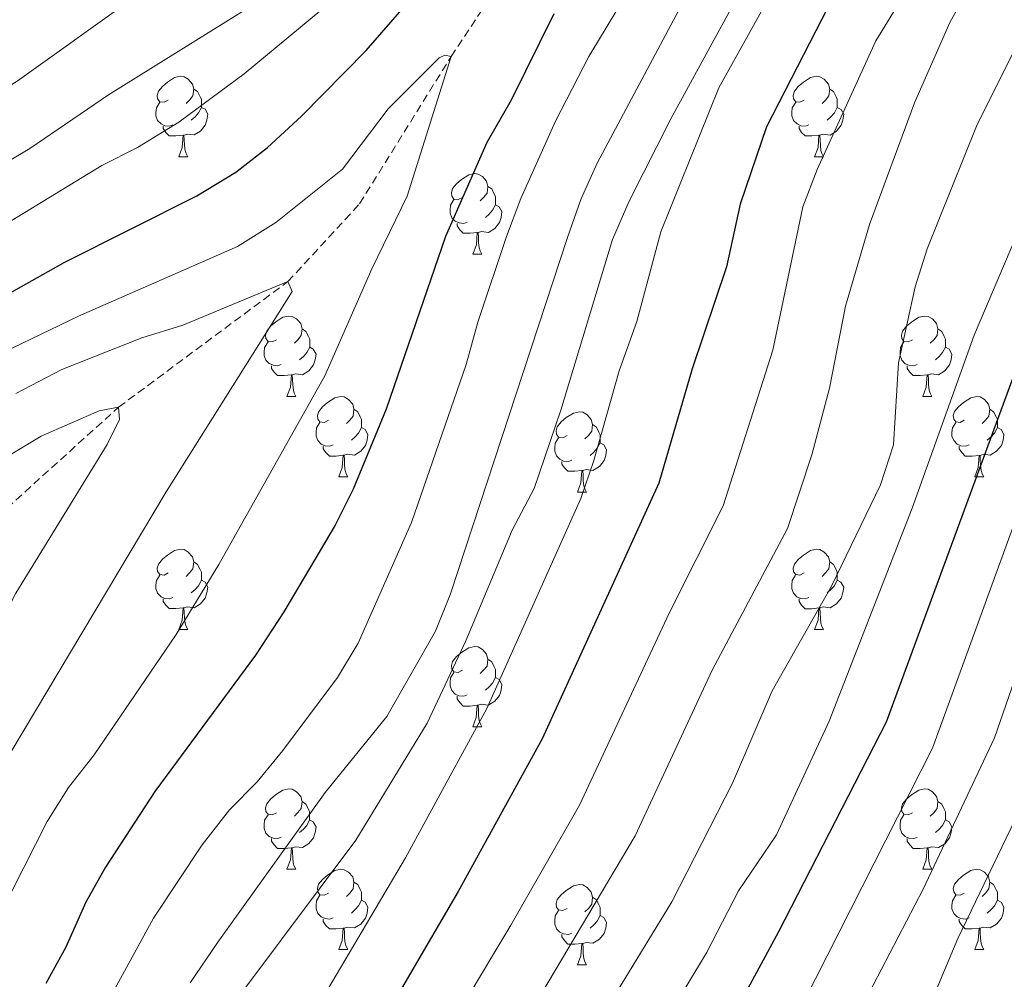
# Model space of a CAD drawing. Units: metres. Extents: x 667736 to 672263, y 4739334 to 4742413.
# Drawn here: x 669145 to 669268, y 4740951 to 4741071 of the extents above; entities that cross this region are included whole.
import ezdxf

# ---------------------------------------------------------------- set-up
doc = ezdxf.new("R2010")
doc.units = ezdxf.units.M
doc.header["$MEASUREMENT"] = 0
doc.linetypes.add('TRAZOSX2', pattern=[1.5, 1, -0.5])
for name, color, linetype, lineweight in [('Level 11', 142, 'TRAZOSX2', 13), ('Level 36', 19, 'Continuous', 40), ('Level 4', 36, 'Continuous', 30), ('Level 5', 36, 'Continuous', 0)]:
    doc.layers.add(name, color=color, linetype=linetype, lineweight=lineweight)

msp = doc.modelspace()

# ---------------------------------------------------------------- linework, layer by layer
at = {"layer": 'Level 11', "color": 142, "linetype": 'TRAZOSX2', "lineweight": 13}
msp.add_polyline3d([(669027.27, 4740900.5, 813.73), (669039.92, 4740908.16, 815), (669049.03, 4740917.69, 816.75), (669066.08, 4740931.88, 820), (669076.49, 4740939.29, 821.82), (669093.15, 4740949.04, 825), (669105.45, 4740956.38, 826.49), (669116.45, 4740969.44, 828.5), (669123.54, 4740981.51, 830), (669131.83, 4740993.78, 831.59), (669143.12, 4741009.82, 833.07), (669157.05, 4741022.42, 835), (669178.17, 4741038.08, 840), (669187.12, 4741047.8, 842.08), (669198.53, 4741066.17, 845), (669205.59, 4741076.85, 846.95)], dxfattribs=at)
at = {"layer": 'Level 36', "color": 92, "linetype": 'Continuous', "lineweight": 0}
for points in [[(669163.25, 4741060.72), (669162.72, 4741060.46), (669162.19, 4741060.52), (669161.92, 4741060.89), (669161.87, 4741061.31), (669162.03, 4741061.83), (669162.51, 4741062.43), (669163.14, 4741062.96), (669164.04, 4741063.54), (669164.79, 4741063.7), (669165.21, 4741063.64), (669165.74, 4741063.33), (669166.27, 4741062.74), (669166.43, 4741062.11), (669166.32, 4741061.26), (669165.9, 4741060.72), (669165.48, 4741060.3)], [(669242.58, 4741060.72), (669242.04, 4741060.46), (669241.52, 4741060.51), (669241.25, 4741060.88), (669241.2, 4741061.31), (669241.36, 4741061.83), (669241.84, 4741062.42), (669242.47, 4741062.95), (669243.37, 4741063.54), (669244.12, 4741063.7), (669244.54, 4741063.64), (669245.07, 4741063.33), (669245.6, 4741062.74), (669245.76, 4741062.1), (669245.65, 4741061.25), (669245.23, 4741060.72), (669244.8, 4741060.3)], [(669166.43, 4741062.11), (669166.91, 4741061.79), (669167.22, 4741061.15), (669167.38, 4741060.83), (669167.38, 4741060.25), (669167.38, 4741059.82), (669167.01, 4741059.14), (669166.59, 4741058.66), (669166.11, 4741058.24)], [(669245.76, 4741062.1), (669246.24, 4741061.79), (669246.55, 4741061.15), (669246.71, 4741060.83), (669246.71, 4741060.25), (669246.71, 4741059.82), (669246.34, 4741059.13), (669245.92, 4741058.65), (669245.44, 4741058.23)], [(669163.83, 4741057.64), (669163.41, 4741057.48), (669162.82, 4741057.54), (669162.35, 4741057.76), (669161.92, 4741058.18), (669161.71, 4741058.77), (669161.71, 4741059.18), (669161.76, 4741059.77), (669162.19, 4741060.46)], [(669243.16, 4741057.64), (669242.74, 4741057.48), (669242.15, 4741057.54), (669241.68, 4741057.75), (669241.25, 4741058.18), (669241.04, 4741058.76), (669241.04, 4741059.18), (669241.09, 4741059.77), (669241.52, 4741060.46)], [(669167.38, 4741059.82), (669167.84, 4741059.58), (669168.18, 4741058.96), (669168.07, 4741058.24), (669167.86, 4741057.6), (669167.28, 4741056.86), (669166.48, 4741056.38), (669165.63, 4741056.48), (669165.2, 4741056.35)], [(669246.71, 4741059.82), (669247.17, 4741059.57), (669247.51, 4741058.96), (669247.4, 4741058.23), (669247.19, 4741057.59), (669246.6, 4741056.85), (669245.81, 4741056.37), (669244.96, 4741056.48), (669244.53, 4741056.35)], [(669165.09, 4741056.35), (669164.2, 4741056.27), (669163.36, 4741056.26), (669162.93, 4741056.7), (669162.61, 4741057.17), (669162.61, 4741057.49)], [(669244.42, 4741056.35), (669243.53, 4741056.26), (669242.68, 4741056.26), (669242.26, 4741056.69), (669241.94, 4741057.17), (669241.94, 4741057.48)], [(669164.55, 4741053.66), (669164.98, 4741054.82), (669165.09, 4741056.35), (669165.2, 4741056.35), (669165.24, 4741055.76), (669165.27, 4741055.08), (669165.34, 4741054.46), (669165.46, 4741054.06), (669165.67, 4741053.66)], [(669243.88, 4741053.66), (669244.31, 4741054.82), (669244.42, 4741056.35), (669244.53, 4741056.35), (669244.56, 4741055.76), (669244.6, 4741055.08), (669244.67, 4741054.46), (669244.78, 4741054.06), (669245, 4741053.66)], [(669164.55, 4741053.66), (669165.67, 4741053.66)], [(669243.88, 4741053.66), (669245, 4741053.66)], [(669199.94, 4741048.58), (669199.41, 4741048.32), (669198.88, 4741048.37), (669198.62, 4741048.74), (669198.56, 4741049.17), (669198.72, 4741049.69), (669199.2, 4741050.28), (669199.83, 4741050.81), (669200.74, 4741051.4), (669201.48, 4741051.56), (669201.9, 4741051.5), (669202.44, 4741051.19), (669202.96, 4741050.6), (669203.12, 4741049.96), (669203.01, 4741049.11), (669202.59, 4741048.58), (669202.17, 4741048.16)], [(669203.12, 4741049.96), (669203.6, 4741049.65), (669203.91, 4741049.01), (669204.08, 4741048.69), (669204.07, 4741048.11), (669204.08, 4741047.68), (669203.7, 4741047), (669203.28, 4741046.51), (669202.8, 4741046.09)], [(669200.52, 4741045.5), (669200.1, 4741045.34), (669199.52, 4741045.4), (669199.04, 4741045.61), (669198.62, 4741046.04), (669198.4, 4741046.62), (669198.4, 4741047.04), (669198.45, 4741047.63), (669198.88, 4741048.32)], [(669204.08, 4741047.68), (669204.53, 4741047.43), (669204.87, 4741046.82), (669204.76, 4741046.1), (669204.55, 4741045.45), (669203.97, 4741044.71), (669203.18, 4741044.23), (669202.32, 4741044.34), (669201.89, 4741044.21)], [(669201.78, 4741044.21), (669200.9, 4741044.12), (669200.05, 4741044.12), (669199.62, 4741044.56), (669199.3, 4741045.03), (669199.3, 4741045.34)], [(669201.24, 4741041.52), (669201.68, 4741042.68), (669201.78, 4741044.21), (669201.89, 4741044.21), (669201.93, 4741043.62), (669201.96, 4741042.94), (669202.04, 4741042.32), (669202.15, 4741041.93), (669202.36, 4741041.52)], [(669201.24, 4741041.52), (669202.36, 4741041.52)], [(669176.75, 4741030.82), (669176.22, 4741030.55), (669175.69, 4741030.61), (669175.43, 4741030.98), (669175.37, 4741031.4), (669175.53, 4741031.92), (669176.01, 4741032.52), (669176.65, 4741033.05), (669177.55, 4741033.63), (669178.29, 4741033.79), (669178.72, 4741033.74), (669179.25, 4741033.42), (669179.78, 4741032.84), (669179.94, 4741032.2), (669179.83, 4741031.35), (669179.4, 4741030.82), (669178.98, 4741030.39)], [(669256.08, 4741030.82), (669255.55, 4741030.55), (669255.02, 4741030.61), (669254.75, 4741030.98), (669254.7, 4741031.4), (669254.86, 4741031.92), (669255.34, 4741032.52), (669255.97, 4741033.04), (669256.87, 4741033.63), (669257.62, 4741033.79), (669258.04, 4741033.74), (669258.57, 4741033.42), (669259.1, 4741032.84), (669259.26, 4741032.2), (669259.15, 4741031.34), (669258.73, 4741030.82), (669258.31, 4741030.39)], [(669179.94, 4741032.2), (669180.41, 4741031.88), (669180.73, 4741031.24), (669180.89, 4741030.92), (669180.89, 4741030.34), (669180.89, 4741029.92), (669180.52, 4741029.23), (669180.1, 4741028.75), (669179.62, 4741028.33)], [(669259.26, 4741032.2), (669259.74, 4741031.88), (669260.05, 4741031.24), (669260.21, 4741030.92), (669260.21, 4741030.34), (669260.21, 4741029.92), (669259.84, 4741029.23), (669259.42, 4741028.74), (669258.94, 4741028.32)], [(669177.34, 4741027.74), (669176.91, 4741027.58), (669176.33, 4741027.64), (669175.85, 4741027.85), (669175.43, 4741028.27), (669175.21, 4741028.86), (669175.21, 4741029.28), (669175.27, 4741029.86), (669175.69, 4741030.55)], [(669180.89, 4741029.92), (669181.34, 4741029.67), (669181.69, 4741029.05), (669181.58, 4741028.33), (669181.37, 4741027.69), (669180.78, 4741026.95), (669179.99, 4741026.47), (669179.14, 4741026.57), (669178.71, 4741026.44)], [(669256.66, 4741027.74), (669256.24, 4741027.58), (669255.65, 4741027.64), (669255.18, 4741027.84), (669254.75, 4741028.27), (669254.54, 4741028.86), (669254.54, 4741029.28), (669254.59, 4741029.86), (669255.02, 4741030.55)], [(669260.21, 4741029.92), (669260.67, 4741029.66), (669261.01, 4741029.05), (669260.9, 4741028.33), (669260.69, 4741027.68), (669260.11, 4741026.94), (669259.31, 4741026.47), (669258.46, 4741026.57), (669258.03, 4741026.44)], [(669178.6, 4741026.44), (669177.71, 4741026.36), (669176.86, 4741026.36), (669176.44, 4741026.79), (669176.12, 4741027.26), (669176.12, 4741027.58)], [(669257.92, 4741026.44), (669257.03, 4741026.36), (669256.19, 4741026.36), (669255.76, 4741026.78), (669255.44, 4741027.26), (669255.44, 4741027.58)], [(669178.05, 4741023.76), (669178.49, 4741024.92), (669178.6, 4741026.44), (669178.71, 4741026.44), (669178.74, 4741025.86), (669178.78, 4741025.17), (669178.85, 4741024.56), (669178.96, 4741024.16), (669179.18, 4741023.76)], [(669257.38, 4741023.76), (669257.81, 4741024.92), (669257.92, 4741026.44), (669258.03, 4741026.44), (669258.07, 4741025.86), (669258.1, 4741025.17), (669258.17, 4741024.56), (669258.29, 4741024.16), (669258.5, 4741023.76)], [(669178.05, 4741023.76), (669179.18, 4741023.76)], [(669183.23, 4741020.78), (669182.7, 4741020.52), (669182.17, 4741020.57), (669181.9, 4741020.94), (669181.85, 4741021.37), (669182.01, 4741021.89), (669182.49, 4741022.48), (669183.12, 4741023.01), (669184.02, 4741023.6), (669184.77, 4741023.76), (669185.19, 4741023.7), (669185.72, 4741023.39), (669186.25, 4741022.8), (669186.41, 4741022.16), (669186.3, 4741021.31), (669185.88, 4741020.78), (669185.46, 4741020.36)], [(669257.38, 4741023.76), (669258.5, 4741023.76)], [(669262.55, 4741020.78), (669262.02, 4741020.52), (669261.49, 4741020.57), (669261.23, 4741020.94), (669261.17, 4741021.36), (669261.33, 4741021.88), (669261.81, 4741022.48), (669262.45, 4741023.01), (669263.35, 4741023.6), (669264.09, 4741023.76), (669264.52, 4741023.7), (669265.05, 4741023.38), (669265.58, 4741022.8), (669265.74, 4741022.16), (669265.63, 4741021.31), (669265.2, 4741020.78), (669264.78, 4741020.36)], [(669186.41, 4741022.16), (669186.89, 4741021.85), (669187.2, 4741021.21), (669187.36, 4741020.89), (669187.36, 4741020.31), (669187.36, 4741019.88), (669186.99, 4741019.19), (669186.57, 4741018.71), (669186.09, 4741018.29)], [(669265.74, 4741022.16), (669266.21, 4741021.84), (669266.53, 4741021.2), (669266.69, 4741020.88), (669266.69, 4741020.3), (669266.69, 4741019.88), (669266.32, 4741019.19), (669265.9, 4741018.71), (669265.42, 4741018.29)], [(669213, 4741018.88), (669212.47, 4741018.61), (669211.94, 4741018.67), (669211.67, 4741019.04), (669211.62, 4741019.46), (669211.78, 4741019.98), (669212.26, 4741020.58), (669212.89, 4741021.11), (669213.79, 4741021.69), (669214.54, 4741021.85), (669214.96, 4741021.8), (669215.49, 4741021.48), (669216.02, 4741020.9), (669216.18, 4741020.26), (669216.07, 4741019.41), (669215.65, 4741018.88), (669215.23, 4741018.45)], [(669183.81, 4741017.7), (669183.39, 4741017.54), (669182.8, 4741017.6), (669182.33, 4741017.81), (669181.9, 4741018.24), (669181.69, 4741018.82), (669181.69, 4741019.24), (669181.74, 4741019.83), (669182.17, 4741020.52)], [(669187.36, 4741019.88), (669187.82, 4741019.63), (669188.16, 4741019.02), (669188.05, 4741018.29), (669187.84, 4741017.65), (669187.26, 4741016.91), (669186.46, 4741016.43), (669185.61, 4741016.54), (669185.18, 4741016.41)], [(669216.18, 4741020.26), (669216.66, 4741019.94), (669216.97, 4741019.3), (669217.13, 4741018.98), (669217.13, 4741018.4), (669217.13, 4741017.98), (669216.76, 4741017.29), (669216.34, 4741016.81), (669215.86, 4741016.39)], [(669263.14, 4741017.7), (669262.71, 4741017.54), (669262.13, 4741017.6), (669261.65, 4741017.81), (669261.23, 4741018.24), (669261.01, 4741018.82), (669261.01, 4741019.24), (669261.07, 4741019.82), (669261.49, 4741020.52)], [(669266.69, 4741019.88), (669267.14, 4741019.63), (669267.49, 4741019.02), (669267.38, 4741018.29), (669267.17, 4741017.65), (669266.58, 4741016.91), (669265.79, 4741016.43), (669264.94, 4741016.54), (669264.51, 4741016.4)], [(669213.58, 4741015.8), (669213.16, 4741015.64), (669212.57, 4741015.7), (669212.1, 4741015.91), (669211.67, 4741016.33), (669211.46, 4741016.92), (669211.46, 4741017.34), (669211.51, 4741017.92), (669211.94, 4741018.61)], [(669185.07, 4741016.41), (669184.18, 4741016.32), (669183.34, 4741016.32), (669182.91, 4741016.75), (669182.59, 4741017.23), (669182.59, 4741017.54)], [(669217.13, 4741017.98), (669217.59, 4741017.73), (669217.93, 4741017.11), (669217.82, 4741016.39), (669217.61, 4741015.75), (669217.03, 4741015.01), (669216.23, 4741014.53), (669215.38, 4741014.63), (669214.95, 4741014.5)], [(669264.4, 4741016.4), (669263.51, 4741016.32), (669262.66, 4741016.32), (669262.24, 4741016.75), (669261.92, 4741017.22), (669261.92, 4741017.54)], [(669184.53, 4741013.72), (669184.96, 4741014.88), (669185.07, 4741016.41), (669185.18, 4741016.41), (669185.22, 4741015.82), (669185.25, 4741015.14), (669185.32, 4741014.52), (669185.44, 4741014.12), (669185.65, 4741013.72)], [(669263.85, 4741013.72), (669264.29, 4741014.88), (669264.4, 4741016.4), (669264.51, 4741016.4), (669264.54, 4741015.82), (669264.58, 4741015.14), (669264.65, 4741014.52), (669264.76, 4741014.12), (669264.98, 4741013.72)], [(669214.84, 4741014.5), (669213.95, 4741014.42), (669213.11, 4741014.42), (669212.68, 4741014.85), (669212.36, 4741015.32), (669212.36, 4741015.64)], [(669184.53, 4741013.72), (669185.65, 4741013.72)], [(669214.3, 4741011.82), (669214.73, 4741012.98), (669214.84, 4741014.5), (669214.95, 4741014.5), (669214.99, 4741013.92), (669215.02, 4741013.23), (669215.09, 4741012.62), (669215.21, 4741012.22), (669215.42, 4741011.82)], [(669263.85, 4741013.72), (669264.98, 4741013.72)], [(669214.3, 4741011.82), (669215.42, 4741011.82)], [(669163.25, 4741001.73), (669162.72, 4741001.47), (669162.19, 4741001.52), (669161.92, 4741001.9), (669161.87, 4741002.32), (669162.03, 4741002.84), (669162.51, 4741003.44), (669163.14, 4741003.96), (669164.04, 4741004.55), (669164.79, 4741004.71), (669165.21, 4741004.65), (669165.74, 4741004.34), (669166.27, 4741003.75), (669166.43, 4741003.11), (669166.32, 4741002.26), (669165.9, 4741001.73), (669165.48, 4741001.31)], [(669242.57, 4741001.73), (669242.04, 4741001.47), (669241.52, 4741001.52), (669241.25, 4741001.89), (669241.19, 4741002.32), (669241.35, 4741002.84), (669241.84, 4741003.43), (669242.47, 4741003.96), (669243.37, 4741004.55), (669244.12, 4741004.71), (669244.54, 4741004.65), (669245.07, 4741004.34), (669245.6, 4741003.75), (669245.76, 4741003.11), (669245.65, 4741002.26), (669245.22, 4741001.73), (669244.8, 4741001.31)], [(669166.43, 4741003.11), (669166.91, 4741002.8), (669167.22, 4741002.16), (669167.38, 4741001.84), (669167.38, 4741001.26), (669167.38, 4741000.83), (669167.01, 4741000.14), (669166.59, 4740999.66), (669166.11, 4740999.24)], [(669245.76, 4741003.11), (669246.24, 4741002.8), (669246.55, 4741002.16), (669246.71, 4741001.84), (669246.71, 4741001.26), (669246.71, 4741000.83), (669246.34, 4741000.14), (669245.92, 4740999.66), (669245.44, 4740999.24)], [(669163.83, 4740998.65), (669163.41, 4740998.49), (669162.82, 4740998.55), (669162.35, 4740998.76), (669161.92, 4740999.19), (669161.71, 4740999.78), (669161.71, 4741000.19), (669161.76, 4741000.78), (669162.19, 4741001.47)], [(669243.16, 4740998.65), (669242.73, 4740998.49), (669242.15, 4740998.55), (669241.67, 4740998.76), (669241.25, 4740999.19), (669241.03, 4740999.77), (669241.04, 4741000.19), (669241.09, 4741000.78), (669241.51, 4741001.47)], [(669167.38, 4741000.83), (669167.84, 4741000.58), (669168.18, 4740999.97), (669168.07, 4740999.24), (669167.86, 4740998.6), (669167.28, 4740997.86), (669166.48, 4740997.38), (669165.63, 4740997.49), (669165.2, 4740997.36)], [(669246.71, 4741000.83), (669247.16, 4741000.58), (669247.51, 4740999.97), (669247.4, 4740999.24), (669247.19, 4740998.6), (669246.6, 4740997.86), (669245.81, 4740997.38), (669244.96, 4740997.49), (669244.53, 4740997.36)], [(669165.09, 4740997.36), (669164.2, 4740997.28), (669163.36, 4740997.28), (669162.93, 4740997.7), (669162.61, 4740998.18), (669162.61, 4740998.5)], [(669244.42, 4740997.36), (669243.53, 4740997.27), (669242.68, 4740997.27), (669242.26, 4740997.7), (669241.94, 4740998.18), (669241.94, 4740998.49)], [(669164.55, 4740994.67), (669164.98, 4740995.83), (669165.09, 4740997.36), (669165.2, 4740997.36), (669165.24, 4740996.77), (669165.27, 4740996.09), (669165.34, 4740995.47), (669165.46, 4740995.07), (669165.67, 4740994.67)], [(669243.87, 4740994.67), (669244.31, 4740995.83), (669244.42, 4740997.36), (669244.53, 4740997.36), (669244.56, 4740996.77), (669244.6, 4740996.09), (669244.67, 4740995.47), (669244.78, 4740995.07), (669245, 4740994.67)], [(669164.55, 4740994.67), (669165.67, 4740994.67)], [(669243.87, 4740994.67), (669245, 4740994.67)], [(669199.94, 4740989.59), (669199.41, 4740989.33), (669198.88, 4740989.38), (669198.61, 4740989.75), (669198.56, 4740990.18), (669198.72, 4740990.7), (669199.2, 4740991.29), (669199.83, 4740991.82), (669200.73, 4740992.41), (669201.48, 4740992.57), (669201.9, 4740992.51), (669202.43, 4740992.2), (669202.96, 4740991.61), (669203.12, 4740990.97), (669203.01, 4740990.12), (669202.59, 4740989.59), (669202.17, 4740989.17)], [(669203.12, 4740990.97), (669203.6, 4740990.66), (669203.91, 4740990.02), (669204.07, 4740989.7), (669204.07, 4740989.12), (669204.07, 4740988.69), (669203.7, 4740988), (669203.28, 4740987.52), (669202.8, 4740987.1)], [(669200.52, 4740986.51), (669200.1, 4740986.35), (669199.51, 4740986.41), (669199.04, 4740986.62), (669198.61, 4740987.05), (669198.4, 4740987.63), (669198.4, 4740988.05), (669198.45, 4740988.64), (669198.88, 4740989.33)], [(669204.07, 4740988.69), (669204.53, 4740988.44), (669204.87, 4740987.83), (669204.76, 4740987.1), (669204.55, 4740986.46), (669203.97, 4740985.72), (669203.17, 4740985.24), (669202.32, 4740985.35), (669201.89, 4740985.22)], [(669201.78, 4740985.22), (669200.89, 4740985.13), (669200.05, 4740985.13), (669199.62, 4740985.56), (669199.3, 4740986.04), (669199.3, 4740986.35)], [(669201.24, 4740982.53), (669201.67, 4740983.69), (669201.78, 4740985.22), (669201.89, 4740985.22), (669201.93, 4740984.63), (669201.96, 4740983.95), (669202.03, 4740983.33), (669202.15, 4740982.93), (669202.36, 4740982.53)], [(669201.24, 4740982.53), (669202.36, 4740982.53)], [(669176.75, 4740971.82), (669176.22, 4740971.56), (669175.69, 4740971.62), (669175.42, 4740971.98), (669175.37, 4740972.41), (669175.53, 4740972.93), (669176.01, 4740973.52), (669176.64, 4740974.06), (669177.54, 4740974.64), (669178.29, 4740974.8), (669178.72, 4740974.75), (669179.25, 4740974.43), (669179.78, 4740973.85), (669179.94, 4740973.2), (669179.82, 4740972.36), (669179.4, 4740971.83), (669178.98, 4740971.4)], [(669256.08, 4740971.82), (669255.55, 4740971.56), (669255.02, 4740971.62), (669254.75, 4740971.98), (669254.7, 4740972.41), (669254.86, 4740972.93), (669255.34, 4740973.52), (669255.97, 4740974.05), (669256.87, 4740974.64), (669257.62, 4740974.8), (669258.04, 4740974.74), (669258.57, 4740974.43), (669259.1, 4740973.84), (669259.26, 4740973.2), (669259.15, 4740972.35), (669258.73, 4740971.82), (669258.31, 4740971.4)], [(669179.94, 4740973.2), (669180.41, 4740972.89), (669180.72, 4740972.25), (669180.88, 4740971.93), (669180.88, 4740971.35), (669180.88, 4740970.92), (669180.52, 4740970.24), (669180.1, 4740969.76), (669179.62, 4740969.34)], [(669259.26, 4740973.2), (669259.74, 4740972.89), (669260.05, 4740972.25), (669260.21, 4740971.93), (669260.21, 4740971.35), (669260.21, 4740970.92), (669259.84, 4740970.24), (669259.42, 4740969.75), (669258.94, 4740969.33)], [(669177.34, 4740968.75), (669176.91, 4740968.58), (669176.32, 4740968.65), (669175.85, 4740968.86), (669175.42, 4740969.28), (669175.21, 4740969.86), (669175.21, 4740970.29), (669175.27, 4740970.87), (669175.69, 4740971.56)], [(669180.88, 4740970.92), (669181.34, 4740970.68), (669181.69, 4740970.06), (669181.58, 4740969.34), (669181.36, 4740968.7), (669180.78, 4740967.96), (669179.98, 4740967.48), (669179.14, 4740967.58), (669178.7, 4740967.45)], [(669256.66, 4740968.74), (669256.24, 4740968.58), (669255.65, 4740968.64), (669255.18, 4740968.85), (669254.75, 4740969.28), (669254.54, 4740969.86), (669254.54, 4740970.28), (669254.59, 4740970.87), (669255.02, 4740971.56)], [(669260.21, 4740970.92), (669260.67, 4740970.67), (669261.01, 4740970.06), (669260.9, 4740969.33), (669260.69, 4740968.69), (669260.11, 4740967.95), (669259.31, 4740967.48), (669258.46, 4740967.58), (669258.03, 4740967.45)], [(669178.6, 4740967.45), (669177.7, 4740967.36), (669176.86, 4740967.36), (669176.44, 4740967.8), (669176.12, 4740968.27), (669176.12, 4740968.58)], [(669257.92, 4740967.45), (669257.03, 4740967.36), (669256.19, 4740967.36), (669255.76, 4740967.79), (669255.44, 4740968.27), (669255.44, 4740968.58)], [(669178.05, 4740964.76), (669178.48, 4740965.92), (669178.6, 4740967.45), (669178.7, 4740967.45), (669178.74, 4740966.86), (669178.78, 4740966.18), (669178.84, 4740965.56), (669178.96, 4740965.16), (669179.18, 4740964.76)], [(669257.38, 4740964.76), (669257.81, 4740965.92), (669257.92, 4740967.45), (669258.03, 4740967.45), (669258.07, 4740966.86), (669258.1, 4740966.18), (669258.17, 4740965.56), (669258.29, 4740965.16), (669258.5, 4740964.76)], [(669178.05, 4740964.76), (669179.18, 4740964.76)], [(669183.23, 4740961.79), (669182.7, 4740961.52), (669182.16, 4740961.58), (669181.9, 4740961.95), (669181.85, 4740962.38), (669182, 4740962.9), (669182.48, 4740963.49), (669183.12, 4740964.02), (669184.02, 4740964.61), (669184.77, 4740964.76), (669185.19, 4740964.71), (669185.72, 4740964.4), (669186.25, 4740963.81), (669186.41, 4740963.17), (669186.3, 4740962.32), (669185.88, 4740961.79), (669185.46, 4740961.36)], [(669257.38, 4740964.76), (669258.5, 4740964.76)], [(669262.55, 4740961.79), (669262.02, 4740961.52), (669261.49, 4740961.58), (669261.23, 4740961.95), (669261.17, 4740962.37), (669261.33, 4740962.89), (669261.81, 4740963.49), (669262.45, 4740964.02), (669263.35, 4740964.6), (669264.09, 4740964.76), (669264.52, 4740964.71), (669265.05, 4740964.39), (669265.58, 4740963.81), (669265.74, 4740963.17), (669265.63, 4740962.32), (669265.2, 4740961.79), (669264.78, 4740961.36)], [(669186.41, 4740963.17), (669186.88, 4740962.86), (669187.2, 4740962.22), (669187.36, 4740961.9), (669187.36, 4740961.32), (669187.36, 4740960.89), (669186.99, 4740960.2), (669186.57, 4740959.72), (669186.09, 4740959.3)], [(669265.74, 4740963.17), (669266.21, 4740962.85), (669266.53, 4740962.21), (669266.69, 4740961.89), (669266.69, 4740961.31), (669266.69, 4740960.89), (669266.32, 4740960.2), (669265.9, 4740959.72), (669265.42, 4740959.3)], [(669213, 4740959.88), (669212.47, 4740959.62), (669211.94, 4740959.68), (669211.67, 4740960.04), (669211.62, 4740960.47), (669211.78, 4740960.99), (669212.26, 4740961.58), (669212.89, 4740962.12), (669213.79, 4740962.7), (669214.54, 4740962.86), (669214.96, 4740962.8), (669215.49, 4740962.49), (669216.02, 4740961.9), (669216.18, 4740961.26), (669216.07, 4740960.42), (669215.65, 4740959.88), (669215.23, 4740959.46)], [(669183.81, 4740958.71), (669183.39, 4740958.55), (669182.8, 4740958.61), (669182.33, 4740958.82), (669181.9, 4740959.25), (669181.69, 4740959.83), (669181.68, 4740960.25), (669181.74, 4740960.84), (669182.17, 4740961.52)], [(669187.36, 4740960.89), (669187.82, 4740960.64), (669188.16, 4740960.03), (669188.05, 4740959.3), (669187.84, 4740958.66), (669187.26, 4740957.92), (669186.46, 4740957.44), (669185.61, 4740957.54), (669185.18, 4740957.42)], [(669216.18, 4740961.26), (669216.66, 4740960.95), (669216.97, 4740960.31), (669217.13, 4740959.99), (669217.13, 4740959.41), (669217.13, 4740958.98), (669216.76, 4740958.3), (669216.34, 4740957.82), (669215.86, 4740957.4)], [(669263.14, 4740958.71), (669262.71, 4740958.55), (669262.13, 4740958.61), (669261.65, 4740958.82), (669261.23, 4740959.24), (669261.01, 4740959.83), (669261.01, 4740960.25), (669261.07, 4740960.83), (669261.49, 4740961.52)], [(669266.69, 4740960.89), (669267.14, 4740960.64), (669267.49, 4740960.02), (669267.38, 4740959.3), (669267.17, 4740958.66), (669266.58, 4740957.92), (669265.79, 4740957.44), (669264.94, 4740957.54), (669264.51, 4740957.41)], [(669213.58, 4740956.8), (669213.16, 4740956.64), (669212.57, 4740956.7), (669212.1, 4740956.92), (669211.67, 4740957.34), (669211.46, 4740957.92), (669211.46, 4740958.34), (669211.51, 4740958.93), (669211.94, 4740959.62)], [(669185.07, 4740957.42), (669184.18, 4740957.33), (669183.34, 4740957.33), (669182.91, 4740957.76), (669182.59, 4740958.24), (669182.59, 4740958.55)], [(669217.13, 4740958.98), (669217.59, 4740958.74), (669217.93, 4740958.12), (669217.82, 4740957.4), (669217.61, 4740956.76), (669217.03, 4740956.02), (669216.23, 4740955.54), (669215.38, 4740955.64), (669214.95, 4740955.51)], [(669264.4, 4740957.41), (669263.51, 4740957.33), (669262.66, 4740957.33), (669262.24, 4740957.76), (669261.92, 4740958.23), (669261.92, 4740958.55)], [(669184.53, 4740954.73), (669184.96, 4740955.89), (669185.07, 4740957.42), (669185.18, 4740957.42), (669185.22, 4740956.83), (669185.25, 4740956.15), (669185.32, 4740955.53), (669185.44, 4740955.13), (669185.65, 4740954.73)], [(669263.85, 4740954.73), (669264.29, 4740955.89), (669264.4, 4740957.41), (669264.51, 4740957.41), (669264.54, 4740956.83), (669264.58, 4740956.14), (669264.65, 4740955.53), (669264.76, 4740955.13), (669264.98, 4740954.73)], [(669214.84, 4740955.51), (669213.95, 4740955.42), (669213.11, 4740955.42), (669212.68, 4740955.86), (669212.36, 4740956.33), (669212.36, 4740956.64)], [(669184.53, 4740954.73), (669185.65, 4740954.73)], [(669214.3, 4740952.82), (669214.73, 4740953.98), (669214.84, 4740955.51), (669214.95, 4740955.51), (669214.99, 4740954.93), (669215.02, 4740954.24), (669215.09, 4740953.62), (669215.21, 4740953.22), (669215.42, 4740952.83)], [(669263.85, 4740954.73), (669264.98, 4740954.73)], [(669214.3, 4740952.82), (669215.42, 4740952.83)]]:
    msp.add_lwpolyline(points, dxfattribs=at)
at = {"layer": 'Level 4', "color": 36, "linetype": 'Continuous', "lineweight": 30}
for points in [[(669154.18, 4740801.52, 900), (669157.91, 4740805.21, 900), (669164.06, 4740811.96, 900), (669167.12, 4740815.91, 900), (669174.85, 4740828.23, 900), (669177.19, 4740832.76, 900), (669182.62, 4740846.06, 900), (669187.19, 4740855.22, 900), (669196, 4740867.8, 900), (669199.61, 4740872.16, 900), (669203.24, 4740875.6, 900), (669205.96, 4740879.8, 900), (669210.37, 4740890.78, 900), (669215.64, 4740905.44, 900), (669217.49, 4740911.5, 900), (669223.51, 4740927.63, 900), (669239.41, 4740957, 900), (669252.84, 4740983.16, 900), (669269.79, 4741029.26, 900), (669285.98, 4741066.91, 900), (669290.44, 4741076.17, 900)], [(669030.32, 4740977.89, 850), (669037.58, 4740979.7, 850), (669042.71, 4740981.8, 850), (669054, 4740986.67, 850), (669069.42, 4740994.16, 850), (669101.55, 4741008.51, 850), (669105.97, 4741010.84, 850), (669110.94, 4741014.12, 850), (669120.97, 4741022.27, 850), (669135.58, 4741032.24, 850), (669150.26, 4741040.45, 850), (669166.83, 4741048.8, 850), (669171.67, 4741051.75, 850), (669175.62, 4741054.81, 850), (669179.86, 4741058.71, 850), (669187.94, 4741066.91, 850), (669194.94, 4741074.98, 850)], [(669246.33, 4741073.87, 875), (669237.89, 4741057.38, 875), (669234.58, 4741047.75, 875), (669232.89, 4741039.92, 875), (669228.62, 4741027.21, 875), (669224.45, 4741012.92, 875), (669209.9, 4740981.02, 875), (669199.42, 4740961.98, 875), (669179.74, 4740928.3, 875), (669173.4, 4740919.06, 875), (669170.1, 4740914.78, 875), (669163.07, 4740906.69, 875), (669159.48, 4740903.21, 875), (669156.92, 4740900.11, 875), (669154.31, 4740895.84, 875), (669151.04, 4740887.75, 875), (669148.38, 4740878.78, 875), (669145.64, 4740869.26, 875)], [(669211.36, 4741071.48, 850), (669206.03, 4741060.71, 850), (669202.99, 4741055.46, 850), (669197.81, 4741043.73, 850), (669190.42, 4741022.16, 850), (669186.3, 4741012.18, 850), (669184.06, 4741007.71, 850), (669177.68, 4740996.9, 850), (669174.12, 4740991.49, 850), (669161.55, 4740974.48, 850), (669155.43, 4740965.03, 850), (669152.97, 4740960.67, 850), (669150.47, 4740955.05, 850), (669147.99, 4740950.49, 850)]]:
    msp.add_polyline3d(points, dxfattribs=at)
at = {"layer": 'Level 5', "color": 36, "linetype": 'Continuous', "lineweight": 0}
for points in [[(669334.24, 4741258.14, 895), (669327.48, 4741237.41, 895), (669323.41, 4741218.14, 895), (669322.62, 4741213.03, 895), (669322.32, 4741208.04, 895), (669322.07, 4741196.52, 895), (669322.21, 4741179.29, 895), (669321.25, 4741168.02, 895), (669319.8, 4741157.71, 895), (669314.57, 4741140.36, 895), (669308.02, 4741121.14, 895), (669305.47, 4741114.51, 895), (669297.9, 4741100.3, 895), (669294.89, 4741096.3, 895), (669286.91, 4741083.18, 895), (669279.76, 4741068.96, 895), (669263.79, 4741031.39, 895)], [(669266, 4741091.75, 880), (669251.51, 4741068.14, 880), (669244.21, 4741052.09, 880), (669242.39, 4741047.43, 880), (669238.66, 4741029.55, 880), (669232.47, 4741010.09, 880), (669225.74, 4740996.7, 880), (669214.55, 4740972.76, 880), (669205.99, 4740957.77, 880), (669194.42, 4740938.47, 880), (669186.49, 4740923.98, 880), (669179.83, 4740912.91, 880), (669173.9, 4740904.6, 880), (669166.16, 4740895.15, 880), (669162.37, 4740888.7, 880), (669154.03, 4740867.46, 880), (669147.94, 4740846.2, 880), (669146.05, 4740841.56, 880)], [(669030.2, 4740983.31, 855), (669035.6, 4740984.63, 855), (669040.33, 4740986.23, 855), (669045.26, 4740988.38, 855), (669055.86, 4740994.14, 855), (669069.61, 4741002.35, 855), (669082.01, 4741011.54, 855), (669086.41, 4741014.06, 855), (669091.36, 4741016.17, 855), (669107.44, 4741021.93, 855), (669116.38, 4741027.01, 855), (669130.58, 4741037.71, 855), (669154.94, 4741052.57, 855), (669159.42, 4741054.8, 855), (669164.57, 4741057.97, 855), (669172.7, 4741064.02, 855), (669198.85, 4741085.72, 855)], [(669239.15, 4741082.66, 865), (669225.93, 4741058.4, 865), (669220.73, 4741048.12, 865), (669218.66, 4741043.33, 865), (669212.21, 4741022.06, 865), (669208.89, 4741012.25, 865), (669206.13, 4741007.06, 865), (669200.37, 4740993.28, 865), (669195.53, 4740982.97, 865), (669186.66, 4740968.4, 865), (669172.79, 4740949.88, 865)], [(669163.93, 4740798.58, 905), (669170.94, 4740806.3, 905), (669173.98, 4740810.28, 905), (669182.48, 4740824.45, 905), (669185.07, 4740829.6, 905), (669186.84, 4740834.28, 905), (669189.39, 4740839.6, 905), (669195.31, 4740850.71, 905), (669198.08, 4740854.87, 905), (669201.92, 4740859.79, 905), (669207.23, 4740865.54, 905), (669212.67, 4740870.71, 905), (669215.37, 4740874.92, 905), (669220.11, 4740887.8, 905), (669224.73, 4740903.05, 905), (669230.9, 4740925.31, 905), (669236.79, 4740937.47, 905), (669242.55, 4740948.23, 905), (669258.58, 4740979.85, 905), (669275.51, 4741026.35, 905), (669293.86, 4741068.6, 905), (669299.84, 4741080.4, 905)], [(669264.77, 4741077.73, 885), (669260.76, 4741070.42, 885), (669256.33, 4741060.38, 885), (669250.73, 4741045.19, 885), (669247.74, 4741035.02, 885), (669245.75, 4741024.79, 885), (669243.51, 4741016.48, 885), (669240.48, 4741007.27, 885), (669231.08, 4740989.62, 885)], [(669221.5, 4741075.76, 855), (669215.71, 4741066.19, 855), (669211.57, 4741058.12, 855), (669207.21, 4741048.44, 855), (669205.45, 4741043.71, 855), (669201.85, 4741033.04, 855), (669200.42, 4741027.75, 855), (669193.59, 4741008.04, 855), (669186.95, 4740992.96, 855), (669184.36, 4740988.68, 855), (669177.54, 4740979.59, 855), (669174.35, 4740975.65, 855), (669170.88, 4740972.16, 855), (669167.48, 4740967.82, 855), (669161.42, 4740958.66, 855), (669153.68, 4740944.52, 855)], [(669238.28, 4741073.76, 870), (669231.93, 4741062.26, 870), (669224.71, 4741044.31, 870), (669221.68, 4741033.12, 870), (669219.49, 4741026.96, 870), (669216.35, 4741015.76, 870), (669214.7, 4741011.04, 870), (669202.99, 4740984.83, 870), (669192.85, 4740966.19, 870), (669173.36, 4740933.25, 870)], [(669028.72, 4740994.86, 860), (669033.71, 4740995.24, 860), (669039.21, 4740996.34, 860), (669044.52, 4740998.2, 860), (669049.45, 4741000.4, 860), (669071.94, 4741014.27, 860), (669086.43, 4741022.67, 860), (669103.58, 4741031.28, 860), (669113.13, 4741035.7, 860), (669117.95, 4741038.53, 860), (669122.94, 4741040.95, 860), (669145.98, 4741054.7, 860), (669155.77, 4741061.4, 860), (669173.83, 4741072.61, 860)], [(669030.81, 4741010.5, 865), (669035.52, 4741008.66, 865), (669040.44, 4741008.67, 865), (669045.32, 4741009.73, 865), (669065.37, 4741018.56, 865), (669093.51, 4741035.06, 865), (669102.52, 4741039.68, 865), (669111.62, 4741045.18, 865), (669131.06, 4741054.79, 865), (669144.41, 4741063.09, 865), (669158.55, 4741073.24, 865)], [(669310.11, 4741072.96, 915), (669307.29, 4741067.56, 915), (669300.7, 4741051.32, 915), (669293.23, 4741035.69, 915), (669288.69, 4741025.23, 915), (669282.9, 4741009.59, 915), (669272.16, 4740977.79, 915), (669261.73, 4740956.11, 915), (669257.75, 4740946.6, 915), (669255, 4740938.16, 915), (669251.32, 4740928.43, 915), (669247.55, 4740916.82, 915), (669244.52, 4740905.53, 915), (669242.34, 4740894.65, 915), (669240.84, 4740888.8, 915), (669237.36, 4740877.44, 915), (669235, 4740871.61, 915), (669232.46, 4740867.27, 915), (669229.41, 4740863.3, 915), (669216.89, 4740850.25, 915), (669213.8, 4740845.87, 915), (669202.67, 4740825.7, 915)], [(669271.95, 4741073.27, 890), (669264.06, 4741057.48, 890), (669257.9, 4741042.19, 890), (669256.4, 4741037.42, 890), (669254.36, 4741027.93, 890), (669253.7, 4741017.7, 890), (669252.09, 4741012.72, 890), (669246, 4741000.08, 890), (669238.58, 4740987.04, 890), (669233.64, 4740975.51, 890), (669226.06, 4740960.71, 890), (669208.72, 4740932.27, 890)], [(669226.92, 4741071.95, 860), (669216.76, 4741052.86, 860), (669214.71, 4741048.31, 860), (669213.05, 4741043.58, 860), (669198.46, 4740999.11, 860), (669196.58, 4740994.47, 860), (669190.52, 4740983.84, 860), (669182.8, 4740974.34, 860), (669169.42, 4740955.66, 860), (669165.99, 4740950.58, 860)], [(669301.97, 4741071.09, 910), (669294.97, 4741054.58, 910), (669283.03, 4741028.11, 910), (669277.27, 4741012.69, 910), (669266.32, 4740981.14, 910), (669257.4, 4740962.26, 910), (669247.03, 4740942.3, 910), (669240.1, 4740927.65, 910), (669238.3, 4740922.99, 910), (669233.83, 4740900.66, 910), (669229.86, 4740884.82, 910), (669226.93, 4740874.65, 910), (669224.75, 4740870.06, 910), (669222.11, 4740865.81, 910), (669210.19, 4740854.51, 910), (669206.28, 4740850.31, 910), (669203.43, 4740846.21, 910), (669195.05, 4740831.72, 910)], [(669139.09, 4741027.54, 845), (669152.06, 4741033.76, 845), (669171.87, 4741042.47, 845), (669176.65, 4741045.46, 845), (669185, 4741052.12, 845), (669190.68, 4741059.66, 845), (669197.05, 4741066.02, 845), (669197.76, 4741066.34, 845), (669198.53, 4741066.17, 845), (669193.03, 4741048.73, 845), (669188.63, 4741039.68, 845), (669182.79, 4741026.33, 845), (669169.57, 4741002.77, 845), (669164.25, 4740994.07, 845), (669154.01, 4740979.05, 845), (669150.79, 4740974.98, 845), (669148.15, 4740970.73, 845), (669140.82, 4740956.38, 845)], [(669144.23, 4741024.11, 840), (669149.95, 4741027.13, 840), (669159.93, 4741031.05, 840), (669165.08, 4741032.66, 840), (669178.17, 4741038.08, 840), (669178.71, 4741036.84, 840), (669162.97, 4741011.87, 840), (669143.6, 4740979.38, 840)], [(669263.79, 4741031.39, 895), (669256.04, 4741009.82, 895), (669245.71, 4740983.24, 895), (669239.11, 4740969.07, 895), (669234.38, 4740962.07, 895), (669230.37, 4740954.32, 895), (669223.28, 4740942.54, 895), (669215.56, 4740928.88, 895), (669208.56, 4740913.11, 895), (669199.52, 4740890.93, 895), (669197.35, 4740886.43, 895), (669179.08, 4740859.72, 895), (669176.58, 4740854.98, 895), (669169.61, 4740836.62, 895), (669167.33, 4740832.17, 895), (669160.17, 4740821.62, 895), (669153.79, 4740813.93, 895), (669148.26, 4740808.2, 895), (669139.22, 4740800.44, 895)], [(669041, 4740948.15, 835), (669055.41, 4740955.42, 835), (669075.31, 4740963.96, 835), (669079.69, 4740966.37, 835), (669085.13, 4740969.66, 835), (669093.65, 4740975.77, 835), (669104.01, 4740980.99, 835), (669112.85, 4740986.26, 835), (669117.23, 4740989.35, 835), (669121.1, 4740992.63, 835), (669128.35, 4740999.57, 835), (669132.21, 4741004.37, 835), (669135.31, 4741008.9, 835), (669143.09, 4741016.24, 835), (669147.38, 4741018.8, 835), (669154.62, 4741021.94, 835), (669157.05, 4741022.42, 835), (669157.17, 4741020.88, 835), (669155.63, 4741017.75, 835), (669144.24, 4740999.2, 835), (669139.06, 4740989.22, 835), (669136.46, 4740984.95, 835), (669124.85, 4740954.61, 835), (669120.58, 4740945.57, 835)], [(669231.08, 4740989.62, 885), (669221.49, 4740968.93, 885), (669201.55, 4740935.34, 885), (669183.96, 4740902.75, 885), (669175.31, 4740890.23, 885), (669172.07, 4740884.92, 885), (669162.39, 4740865.63, 885), (669158.98, 4740856.23, 885), (669154.96, 4740843.36, 885), (669152.91, 4740838.79, 885), (669150.51, 4740835.12, 885), (669140.96, 4740822.87, 885), (669134.72, 4740816.31, 885), (669130.93, 4740813.05, 885), (669113.35, 4740799.92, 885), (669103.24, 4740793.45, 885), (669089.32, 4740785.5, 885), (669069.12, 4740776.17, 885), (669064.51, 4740774.24, 885), (669040.46, 4740765.87, 885), (669018.92, 4740760.01, 885)]]:
    msp.add_polyline3d(points, dxfattribs=at)

doc.saveas('drawing.dxf')
